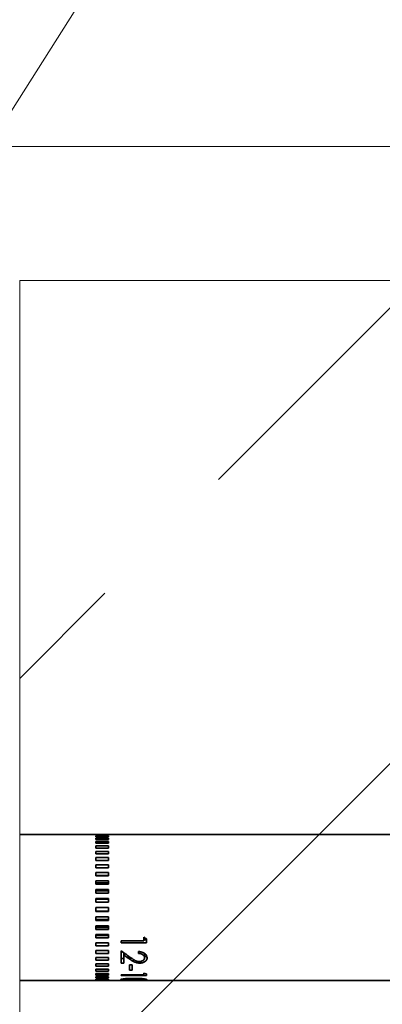
# Model space of a CAD drawing. Units: millimetres. Extents: x 20 to 400, y 20 to 574.
# Drawn here: x 191 to 219, y 273 to 351 of the extents above; entities that cross this region are included whole.
import ezdxf

# ---------------------------------------------------------------- set-up
doc = ezdxf.new("R2010")
doc.units = ezdxf.units.MM
doc.header["$LTSCALE"] = 2
for name, color, linetype, lineweight in [('Hatch (ISO)', 7, 'Continuous', 18), ('Sketch Geometry (ISO)', 7, 'Continuous', 18), ('Symbol (ISO)', 7, 'Continuous', 18), ('Visible (ISO)', 7, 'Continuous', 35)]:
    doc.layers.add(name, color=color, linetype=linetype, lineweight=lineweight)

# ---------------------------------------------------------------- blocks, each defined once
blk = doc.blocks.new('Balloon4')
at = {"layer": 'Symbol (ISO)'}
blk.add_line((85.44, 156.458), (102.978, 184.083), dxfattribs=at)

msp = doc.modelspace()

# ---------------------------------------------------------------- hatches: boundary and pattern name
at = {"layer": 'Hatch (ISO)'}
h = msp.add_hatch(dxfattribs=at)
h.set_pattern_fill('ANSI33', color=256, scale=203.2, style=0)
h.set_pattern_definition([(45, (0, 0), (-35.921, 35.921), []), (45, (35.92, 0), (-35.921, 35.921), [25.4, -12.7])])
h.paths.add_polyline_path([(397.494, 330.012), (397.494, 113.685), (190.89, 113.685), (190.89, 330.012)])

# ---------------------------------------------------------------- linework, layer by layer
at = {"layer": 'Sketch Geometry (ISO)'}
for p, q in [((169.39, 340.59), (397.494, 340.59)), ((190.89, 330.012), (397.494, 330.012)), ((190.89, 113.685), (190.89, 330.012))]:
    msp.add_line(p, q, dxfattribs=at)
at = {"layer": 'Visible (ISO)'}
for p, q in [((190.89, 286.34), (229.89, 286.34)), ((196.89, 286.329), (197.89, 286.329)), ((196.89, 286.329), (196.89, 286.302)), ((197.89, 286.302), (196.89, 286.302)), ((196.89, 286.237), (197.89, 286.237)), ((196.89, 286.237), (196.89, 286.173)), ((197.89, 286.173), (196.89, 286.173)), ((196.89, 286.057), (197.89, 286.057)), ((196.89, 286.057), (196.89, 285.957)), ((197.89, 285.957), (196.89, 285.957)), ((196.89, 285.791), (197.89, 285.791)), ((196.89, 285.791), (196.89, 285.656)), ((197.89, 286.302), (197.89, 286.329)), ((197.89, 286.173), (197.89, 286.237)), ((197.89, 285.957), (197.89, 286.057)), ((197.89, 285.656), (197.89, 285.791)), ((197.89, 285.656), (196.89, 285.656)), ((196.89, 285.442), (197.89, 285.442)), ((196.89, 285.442), (196.89, 285.275)), ((197.89, 285.275), (196.89, 285.275)), ((196.89, 285.017), (197.89, 285.017)), ((196.89, 285.017), (196.89, 284.82)), ((197.89, 285.275), (197.89, 285.442)), ((197.89, 284.82), (197.89, 285.017)), ((197.89, 284.82), (196.89, 284.82)), ((196.89, 284.522), (197.89, 284.522)), ((196.89, 284.522), (196.89, 284.298)), ((197.89, 284.298), (196.89, 284.298)), ((197.89, 284.298), (197.89, 284.522)), ((196.89, 283.965), (197.89, 283.965)), ((196.89, 283.965), (196.89, 283.718)), ((197.89, 283.718), (196.89, 283.718)), ((196.89, 283.355), (197.89, 283.355)), ((196.89, 283.355), (196.89, 283.089)), ((197.89, 283.718), (197.89, 283.965)), ((197.89, 283.089), (197.89, 283.355)), ((197.89, 283.127), (196.89, 283.127)), ((197.89, 283.089), (196.89, 283.089)), ((196.89, 282.702), (197.89, 282.702)), ((196.89, 282.702), (196.89, 282.42)), ((197.89, 282.42), (197.89, 282.702)), ((197.89, 282.531), (196.89, 282.531)), ((197.89, 282.42), (196.89, 282.42)), ((196.89, 282.015), (197.89, 282.015)), ((196.89, 282.015), (196.89, 281.722)), ((197.89, 281.904), (196.89, 281.904)), ((197.89, 281.722), (197.89, 282.015)), ((197.89, 281.722), (196.89, 281.722)), ((196.89, 281.305), (197.89, 281.305)), ((196.89, 281.305), (196.89, 281.007)), ((197.89, 281.256), (196.89, 281.256)), ((197.89, 281.007), (197.89, 281.305)), ((197.89, 281.007), (196.89, 281.007)), ((196.89, 280.584), (197.89, 280.584)), ((196.89, 280.584), (196.89, 280.285)), ((196.89, 280.298), (197.89, 280.298)), ((197.89, 280.285), (196.89, 280.285)), ((197.89, 280.285), (197.89, 280.584)), ((196.89, 279.864), (197.89, 279.864)), ((196.89, 279.864), (196.89, 279.567)), ((196.89, 279.643), (197.89, 279.643)), ((197.89, 279.567), (196.89, 279.567)), ((197.89, 279.567), (197.89, 279.864)), ((196.89, 279.155), (196.89, 278.866)), ((196.89, 279.155), (197.89, 279.155)), ((196.89, 279.003), (197.89, 279.003)), ((197.89, 278.866), (196.89, 278.866)), ((197.89, 278.866), (197.89, 279.155)), ((196.89, 278.468), (196.89, 278.192)), ((196.89, 278.468), (197.89, 278.468)), ((196.89, 278.388), (197.89, 278.388)), ((197.89, 278.192), (196.89, 278.192)), ((197.89, 278.192), (197.89, 278.468)), ((198.89, 277.804), (198.89, 277.963)), ((198.89, 277.963), (200.685, 277.963)), ((200.685, 277.963), (200.685, 278.24)), ((200.89, 278.047), (200.685, 278.047)), ((200.89, 277.804), (200.89, 278.133)), ((196.89, 277.815), (196.89, 277.556)), ((196.89, 277.815), (197.89, 277.815)), ((196.89, 277.808), (197.89, 277.808)), ((197.89, 277.556), (196.89, 277.556)), ((196.89, 277.206), (196.89, 276.968)), ((196.89, 277.206), (197.89, 277.206)), ((197.89, 277.556), (197.89, 277.815)), ((197.89, 276.968), (197.89, 277.206)), ((200.89, 277.804), (198.89, 277.804)), ((198.89, 276.19), (198.89, 277.179)), ((197.89, 276.968), (196.89, 276.968)), ((196.89, 276.65), (196.89, 276.437)), ((196.89, 276.65), (197.89, 276.65)), ((197.89, 276.437), (196.89, 276.437)), ((197.89, 276.437), (197.89, 276.65)), ((199.095, 276.573), (198.89, 276.573)), ((199.095, 276.844), (199.095, 277.026)), ((199.095, 276.19), (199.095, 276.844)), ((200.275, 276.976), (200.275, 277.117)), ((200.736, 276.628), (200.736, 276.972)), ((196.89, 276.156), (196.89, 275.971)), ((196.89, 276.156), (197.89, 276.156)), ((197.89, 275.971), (196.89, 275.971)), ((196.89, 275.732), (196.89, 275.578)), ((196.89, 275.732), (197.89, 275.732)), ((197.89, 275.971), (197.89, 276.156)), ((197.89, 275.578), (197.89, 275.732)), ((199.095, 276.19), (198.89, 276.19)), ((199.557, 275.642), (199.557, 276.077)), ((199.557, 276.077), (199.762, 276.077)), ((199.762, 276.072), (199.557, 276.072)), ((199.762, 275.642), (199.557, 275.642)), ((199.762, 275.642), (199.762, 276.077)), ((200.347, 276.206), (200.347, 276.325)), ((190.89, 274.84), (229.89, 274.84)), ((197.89, 275.578), (196.89, 275.578)), ((196.89, 275.385), (196.89, 275.265)), ((196.89, 275.385), (197.89, 275.385)), ((197.89, 275.265), (196.89, 275.265)), ((196.89, 275.12), (196.89, 275.035)), ((196.89, 275.12), (197.89, 275.12)), ((197.89, 275.035), (196.89, 275.035)), ((196.89, 274.941), (196.89, 274.893)), ((196.89, 274.941), (197.89, 274.941)), ((197.89, 274.893), (196.89, 274.893)), ((196.89, 274.851), (196.89, 274.841)), ((196.89, 274.851), (197.89, 274.851)), ((197.89, 274.841), (196.89, 274.841)), ((197.89, 275.265), (197.89, 275.385)), ((197.89, 275.035), (197.89, 275.12)), ((197.89, 274.893), (197.89, 274.941)), ((197.89, 274.841), (197.89, 274.851)), ((198.89, 275.228), (198.89, 275.295)), ((198.89, 275.295), (200.685, 275.295)), ((200.89, 275.228), (198.89, 275.228)), ((199.044, 274.956), (199.044, 274.883)), ((199.889, 274.84), (199.889, 274.844)), ((200.685, 275.295), (200.685, 275.423)), ((200.736, 274.957), (200.736, 274.883)), ((200.89, 275.228), (200.89, 275.372))]:
    msp.add_line(p, q, dxfattribs=at)
for centre, major_axis, ratio, start_param, end_param in [((200.787, 285.494), (-17.21, 10.315), 0.318027, 1.753296, 1.765004), ((200.787, 291.185), (15.118, -11.694), 0.757181, 5.236367, 5.248076)]:
    msp.add_ellipse(centre, major_axis=major_axis, ratio=ratio, start_param=start_param, end_param=end_param, dxfattribs=at)
for points, knots in [([(198.89, 277.179), (199.028, 277.075), (199.166, 276.973), (199.442, 276.776), (199.58, 276.68), (199.718, 276.587)], [-0.1135727, -0.1135727, -0.1135727, -0.1135727, -0.0567863, -0.0567863, 0, 0, 0, 0]), ([(200.347, 276.206), (200.29, 276.208), (200.22, 276.211), (200.105, 276.236), (200.042, 276.252), (199.926, 276.305), (199.9, 276.318), (199.847, 276.346), (199.808, 276.367), (199.715, 276.424), (199.671, 276.452), (199.629, 276.479)], [-0.2803774, -0.2803774, -0.2803774, -0.2803774, -0.1245336, -0.1245336, -0.0583352, -0.0583352, -0.0392186, -0.0392186, -0.016942, -0.016942, 0, 0, 0, 0]), ([(199.718, 276.587), (199.745, 276.569), (199.77, 276.552), (199.792, 276.537), (199.803, 276.53), (199.814, 276.523), (199.824, 276.516), (199.829, 276.513), (199.834, 276.51), (199.839, 276.507), (199.841, 276.505), (199.844, 276.504), (199.846, 276.502), (199.848, 276.501), (199.85, 276.5), (199.853, 276.498), (199.877, 276.483), (199.9, 276.468), (199.924, 276.454), (199.936, 276.447), (199.947, 276.441), (199.959, 276.434), (199.965, 276.431), (199.971, 276.427), (199.976, 276.424), (199.979, 276.423), (199.982, 276.421), (199.985, 276.419), (199.988, 276.418), (199.99, 276.417), (199.994, 276.415), (200.021, 276.4), (200.048, 276.387), (200.075, 276.376), (200.088, 276.37), (200.101, 276.365), (200.113, 276.361), (200.12, 276.359), (200.126, 276.357), (200.132, 276.355), (200.135, 276.354), (200.138, 276.353), (200.141, 276.352), (200.145, 276.351), (200.147, 276.35), (200.151, 276.349), (200.165, 276.345), (200.18, 276.341), (200.195, 276.338), (200.202, 276.337), (200.21, 276.335), (200.217, 276.334), (200.221, 276.333), (200.224, 276.333), (200.228, 276.332), (200.232, 276.332), (200.236, 276.331), (200.239, 276.331), (200.261, 276.328), (200.291, 276.326), (200.331, 276.325)], [0, 0, 0, 0, 0.125, 0.125, 0.125, 0.1875, 0.1875, 0.1875, 0.21875, 0.21875, 0.21875, 0.234376, 0.234376, 0.234376, 0.25, 0.25, 0.25, 0.375, 0.375, 0.375, 0.4375, 0.4375, 0.4375, 0.46875, 0.46875, 0.46875, 0.484377, 0.484377, 0.484377, 0.5, 0.5, 0.5, 0.625, 0.625, 0.625, 0.6875, 0.6875, 0.6875, 0.71875, 0.71875, 0.71875, 0.734375, 0.734375, 0.734375, 0.75, 0.75, 0.75, 0.8125, 0.8125, 0.8125, 0.84375, 0.84375, 0.84375, 0.859381, 0.859381, 0.859381, 0.875, 0.875, 0.875, 1, 1, 1, 1]), ([(200.275, 277.117), (200.343, 277.115), (200.429, 277.11), (200.633, 277.047), (200.703, 277.003), (200.826, 276.912), (200.866, 276.856), (200.936, 276.734), (200.94, 276.664), (200.941, 276.621)], [-0.03596752, -0.03596752, -0.03596752, -0.03596752, -0.03135696, -0.03135696, -0.02658044, -0.02658044, -0.01786798, -0.01786798, 0, 0, 0, 0]), ([(200.736, 276.628), (200.736, 276.641), (200.735, 276.653), (200.734, 276.664), (200.733, 276.669), (200.732, 276.674), (200.732, 276.679), (200.731, 276.682), (200.731, 276.684), (200.73, 276.687), (200.73, 276.689), (200.729, 276.691), (200.729, 276.694), (200.724, 276.716), (200.716, 276.737), (200.705, 276.759), (200.693, 276.78), (200.679, 276.801), (200.663, 276.819), (200.646, 276.838), (200.627, 276.856), (200.605, 276.872), (200.584, 276.888), (200.56, 276.902), (200.535, 276.915), (200.522, 276.921), (200.509, 276.927), (200.495, 276.932), (200.488, 276.935), (200.481, 276.937), (200.474, 276.94), (200.467, 276.942), (200.459, 276.945), (200.452, 276.947), (200.439, 276.951), (200.425, 276.954), (200.411, 276.957), (200.404, 276.959), (200.396, 276.961), (200.387, 276.962), (200.379, 276.964), (200.374, 276.965), (200.367, 276.966), (200.341, 276.97), (200.31, 276.973), (200.275, 276.976)], [0, 0, 0, 0, 0.0625, 0.0625, 0.0625, 0.09375, 0.09375, 0.09375, 0.109377, 0.109377, 0.109377, 0.125, 0.125, 0.125, 0.25, 0.25, 0.25, 0.374999, 0.374999, 0.374999, 0.5, 0.5, 0.5, 0.625, 0.625, 0.625, 0.6875, 0.6875, 0.6875, 0.718791, 0.718791, 0.718791, 0.75, 0.75, 0.75, 0.8125, 0.8125, 0.8125, 0.844693, 0.844693, 0.844693, 0.875, 0.875, 0.875, 1, 1, 1, 1]), ([(200.331, 276.325), (200.376, 276.326), (200.402, 276.329), (200.45, 276.336), (200.475, 276.343), (200.543, 276.364), (200.587, 276.388), (200.66, 276.443), (200.689, 276.475), (200.73, 276.553), (200.735, 276.592), (200.736, 276.628)], [-0.04564387, -0.04564387, -0.04564387, -0.04564387, -0.04453806, -0.04453806, -0.04078811, -0.04078811, -0.02825479, -0.02825479, -0.01494041, -0.01494041, 0, 0, 0, 0]), ([(200.941, 276.621), (200.941, 276.604), (200.94, 276.588), (200.938, 276.574), (200.937, 276.567), (200.936, 276.56), (200.935, 276.554), (200.935, 276.551), (200.934, 276.548), (200.934, 276.545), (200.933, 276.542), (200.933, 276.54), (200.932, 276.536), (200.929, 276.522), (200.924, 276.508), (200.919, 276.495), (200.917, 276.488), (200.914, 276.481), (200.911, 276.475), (200.908, 276.469), (200.905, 276.463), (200.902, 276.456), (200.887, 276.43), (200.869, 276.406), (200.848, 276.384), (200.837, 276.372), (200.826, 276.362), (200.813, 276.351), (200.801, 276.341), (200.788, 276.332), (200.773, 276.322), (200.743, 276.303), (200.712, 276.286), (200.68, 276.271), (200.647, 276.257), (200.614, 276.245), (200.578, 276.235), (200.56, 276.23), (200.541, 276.226), (200.522, 276.223), (200.513, 276.221), (200.503, 276.219), (200.494, 276.218), (200.489, 276.217), (200.484, 276.216), (200.479, 276.215), (200.474, 276.215), (200.468, 276.214), (200.464, 276.213), (200.435, 276.21), (200.395, 276.207), (200.347, 276.206)], [0, 0, 0, 0, 0.0625, 0.0625, 0.0625, 0.09375, 0.09375, 0.09375, 0.109375, 0.109375, 0.109375, 0.125, 0.125, 0.125, 0.1875, 0.1875, 0.1875, 0.218757, 0.218757, 0.218757, 0.25, 0.25, 0.25, 0.375, 0.375, 0.375, 0.437505, 0.437505, 0.437505, 0.5, 0.5, 0.5, 0.624987, 0.624987, 0.624987, 0.75, 0.75, 0.75, 0.8125, 0.8125, 0.8125, 0.84375, 0.84375, 0.84375, 0.859375, 0.859375, 0.859375, 0.875, 0.875, 0.875, 1, 1, 1, 1]), ([(200.895, 276.805), (200.882, 276.785), (200.866, 276.767), (200.837, 276.739), (200.826, 276.729), (200.801, 276.711), (200.788, 276.702), (200.761, 276.686), (200.749, 276.679), (200.736, 276.673)], [0.2685472, 0.2685472, 0.2685472, 0.2685472, 0.375, 0.375, 0.4375, 0.4375, 0.5, 0.5, 0.5506554, 0.5506554, 0.5506554, 0.5506554]), ([(198.839, 274.884), (198.839, 274.888), (198.842, 274.899), (198.899, 274.924), (198.943, 274.936), (199.049, 274.959), (199.125, 274.97), (199.29, 274.987), (199.388, 274.995), (199.658, 275.004), (199.788, 275.005), (199.889, 275.005)], [-0.1271313, -0.1271313, -0.1271313, -0.1271313, -0.1047205, -0.1047205, -0.0854122, -0.0854122, -0.0593672, -0.0593672, -0.0305077, -0.0305077, 0, 0, 0, 0]), ([(199.889, 274.84), (199.851, 274.84), (199.817, 274.84), (199.788, 274.84), (199.773, 274.84), (199.759, 274.84), (199.747, 274.84), (199.741, 274.84), (199.735, 274.84), (199.729, 274.84), (199.725, 274.84), (199.721, 274.84), (199.717, 274.84), (199.702, 274.84), (199.675, 274.84), (199.654, 274.84), (199.643, 274.84), (199.632, 274.84), (199.622, 274.84), (199.607, 274.84), (199.593, 274.84), (199.579, 274.84), (199.572, 274.84), (199.565, 274.84), (199.558, 274.84), (199.551, 274.84), (199.545, 274.84), (199.538, 274.84), (199.477, 274.841), (199.42, 274.841), (199.366, 274.841), (199.339, 274.841), (199.312, 274.841), (199.284, 274.841), (199.271, 274.841), (199.257, 274.842), (199.244, 274.842), (199.23, 274.842), (199.217, 274.842), (199.203, 274.842), (199.175, 274.843), (199.148, 274.843), (199.124, 274.844), (199.112, 274.844), (199.1, 274.844), (199.089, 274.845), (199.083, 274.845), (199.077, 274.845), (199.072, 274.845), (199.067, 274.845), (199.062, 274.845), (199.056, 274.846), (199.011, 274.847), (198.972, 274.85), (198.939, 274.853), (198.923, 274.854), (198.908, 274.856), (198.896, 274.858), (198.889, 274.859), (198.883, 274.86), (198.878, 274.862), (198.873, 274.863), (198.868, 274.864), (198.864, 274.865), (198.86, 274.867), (198.856, 274.868), (198.853, 274.869), (198.85, 274.871), (198.847, 274.873), (198.845, 274.874), (198.844, 274.875), (198.843, 274.876), (198.842, 274.877), (198.842, 274.877), (198.841, 274.877), (198.841, 274.878), (198.839, 274.88), (198.839, 274.881), (198.839, 274.884)], [0, 0, 0, 0, 0.0625, 0.0625, 0.0625, 0.09375, 0.09375, 0.09375, 0.109375, 0.109375, 0.109375, 0.121095, 0.121095, 0.121095, 0.164871, 0.164871, 0.164871, 0.1875, 0.1875, 0.1875, 0.21875, 0.21875, 0.21875, 0.234379, 0.234379, 0.234379, 0.25, 0.25, 0.25, 0.375, 0.375, 0.375, 0.4375, 0.4375, 0.4375, 0.468753, 0.468753, 0.468753, 0.5, 0.5, 0.5, 0.5625, 0.5625, 0.5625, 0.59375, 0.59375, 0.59375, 0.609377, 0.609377, 0.609377, 0.625, 0.625, 0.625, 0.75, 0.75, 0.75, 0.8125, 0.8125, 0.8125, 0.843646, 0.843646, 0.843646, 0.875, 0.875, 0.875, 0.906319, 0.906319, 0.906319, 0.9375, 0.9375, 0.9375, 0.953174, 0.953174, 0.953174, 0.96099, 0.96099, 0.96099, 1, 1, 1, 1]), ([(199.89, 274.965), (199.804, 274.965), (199.713, 274.964), (199.492, 274.96), (199.416, 274.955), (199.275, 274.943), (199.221, 274.937), (199.125, 274.92), (199.097, 274.912), (199.052, 274.897), (199.047, 274.89), (199.044, 274.883)], [-0.0500058, -0.0500058, -0.0500058, -0.0500058, -0.04481748, -0.04481748, -0.03666037, -0.03666037, -0.027403, -0.027403, -0.01698437, -0.01698437, 0, 0, 0, 0]), ([(199.044, 274.883), (199.045, 274.882), (199.045, 274.88), (199.046, 274.879), (199.047, 274.878), (199.047, 274.877), (199.048, 274.877), (199.048, 274.876), (199.049, 274.876), (199.05, 274.875), (199.054, 274.872), (199.061, 274.87), (199.07, 274.868), (199.078, 274.866), (199.089, 274.863), (199.102, 274.862), (199.115, 274.86), (199.129, 274.858), (199.145, 274.857), (199.16, 274.855), (199.177, 274.854), (199.195, 274.853), (199.204, 274.853), (199.214, 274.852), (199.224, 274.852), (199.234, 274.851), (199.244, 274.851), (199.254, 274.85), (199.264, 274.85), (199.275, 274.85), (199.286, 274.849), (199.291, 274.849), (199.297, 274.849), (199.302, 274.849), (199.308, 274.849), (199.312, 274.848), (199.317, 274.848), (199.336, 274.848), (199.359, 274.847), (199.387, 274.847)], [0, 0, 0, 0, 0.061541, 0.061541, 0.061541, 0.093008, 0.093008, 0.093008, 0.125, 0.125, 0.125, 0.25, 0.25, 0.25, 0.375297, 0.375297, 0.375297, 0.5, 0.5, 0.5, 0.625, 0.625, 0.625, 0.687848, 0.687848, 0.687848, 0.75, 0.75, 0.75, 0.812456, 0.812456, 0.812456, 0.84359, 0.84359, 0.84359, 0.874876, 0.874876, 0.874876, 1, 1, 1, 1]), ([(199.387, 274.847), (199.412, 274.846), (199.435, 274.846), (199.455, 274.846), (199.465, 274.846), (199.475, 274.846), (199.484, 274.846), (199.489, 274.845), (199.493, 274.845), (199.497, 274.845), (199.499, 274.845), (199.501, 274.845), (199.504, 274.845), (199.506, 274.845), (199.507, 274.845), (199.51, 274.845), (199.553, 274.845), (199.595, 274.845), (199.635, 274.844), (199.656, 274.844), (199.676, 274.844), (199.698, 274.844), (199.708, 274.844), (199.719, 274.844), (199.73, 274.844), (199.735, 274.844), (199.74, 274.844), (199.746, 274.844), (199.749, 274.844), (199.751, 274.844), (199.754, 274.844), (199.757, 274.844), (199.76, 274.844), (199.762, 274.844), (199.794, 274.844), (199.837, 274.844), (199.89, 274.844)], [0, 0, 0, 0, 0.124992, 0.124992, 0.124992, 0.187493, 0.187493, 0.187493, 0.218746, 0.218746, 0.218746, 0.234374, 0.234374, 0.234374, 0.25, 0.25, 0.25, 0.5, 0.5, 0.5, 0.624937, 0.624937, 0.624937, 0.687454, 0.687454, 0.687454, 0.718723, 0.718723, 0.718723, 0.734323, 0.734323, 0.734323, 0.75, 0.75, 0.75, 1, 1, 1, 1]), ([(199.889, 275.005), (199.925, 275.005), (199.958, 275.005), (199.987, 275.005), (200.002, 275.005), (200.015, 275.005), (200.028, 275.004), (200.035, 275.004), (200.041, 275.004), (200.047, 275.004), (200.053, 275.004), (200.057, 275.004), (200.064, 275.004), (200.094, 275.004), (200.124, 275.003), (200.153, 275.002), (200.168, 275.002), (200.182, 275.002), (200.196, 275.001), (200.203, 275.001), (200.211, 275.001), (200.218, 275.001), (200.225, 275.001), (200.231, 275), (200.239, 275), (200.303, 274.998), (200.364, 274.995), (200.42, 274.992), (200.448, 274.99), (200.474, 274.988), (200.5, 274.986), (200.513, 274.985), (200.526, 274.983), (200.538, 274.982), (200.544, 274.982), (200.551, 274.981), (200.557, 274.98), (200.563, 274.98), (200.568, 274.979), (200.575, 274.979), (200.602, 274.976), (200.628, 274.973), (200.652, 274.969), (200.677, 274.966), (200.699, 274.963), (200.723, 274.959), (200.746, 274.955), (200.767, 274.951), (200.787, 274.947), (200.806, 274.943), (200.824, 274.939), (200.841, 274.934), (200.874, 274.926), (200.899, 274.917), (200.916, 274.908), (200.92, 274.906), (200.924, 274.904), (200.927, 274.902), (200.929, 274.901), (200.93, 274.9), (200.932, 274.899), (200.932, 274.898), (200.933, 274.898), (200.934, 274.897), (200.934, 274.897), (200.935, 274.896), (200.935, 274.896), (200.939, 274.892), (200.941, 274.889), (200.941, 274.884)], [0, 0, 0, 0, 0.0625, 0.0625, 0.0625, 0.09375, 0.09375, 0.09375, 0.109375, 0.109375, 0.109375, 0.125, 0.125, 0.125, 0.1875, 0.1875, 0.1875, 0.21875, 0.21875, 0.21875, 0.23438, 0.23438, 0.23438, 0.25, 0.25, 0.25, 0.375, 0.375, 0.375, 0.4375, 0.4375, 0.4375, 0.46875, 0.46875, 0.46875, 0.484375, 0.484375, 0.484375, 0.5, 0.5, 0.5, 0.5625, 0.5625, 0.5625, 0.625, 0.625, 0.625, 0.686625, 0.686625, 0.686625, 0.75, 0.75, 0.75, 0.875, 0.875, 0.875, 0.90625, 0.90625, 0.90625, 0.921875, 0.921875, 0.921875, 0.929691, 0.929691, 0.929691, 0.9375, 0.9375, 0.9375, 1, 1, 1, 1]), ([(200.941, 274.884), (200.941, 274.882), (200.94, 274.88), (200.94, 274.879), (200.939, 274.878), (200.939, 274.877), (200.938, 274.877), (200.937, 274.876), (200.936, 274.875), (200.935, 274.874), (200.934, 274.873), (200.933, 274.873), (200.932, 274.872), (200.93, 274.871), (200.929, 274.87), (200.928, 274.87), (200.925, 274.868), (200.921, 274.867), (200.917, 274.865), (200.915, 274.865), (200.912, 274.864), (200.91, 274.863), (200.907, 274.863), (200.905, 274.862), (200.903, 274.862), (200.897, 274.861), (200.892, 274.86), (200.885, 274.858), (200.878, 274.857), (200.87, 274.856), (200.863, 274.855), (200.859, 274.855), (200.856, 274.854), (200.852, 274.854), (200.849, 274.853), (200.845, 274.853), (200.841, 274.853), (200.81, 274.85), (200.772, 274.847), (200.728, 274.846), (200.706, 274.845), (200.682, 274.844), (200.657, 274.844), (200.644, 274.843), (200.631, 274.843), (200.618, 274.843), (200.604, 274.843), (200.59, 274.842), (200.576, 274.842), (200.55, 274.842), (200.523, 274.842), (200.496, 274.841), (200.482, 274.841), (200.469, 274.841), (200.455, 274.841), (200.448, 274.841), (200.441, 274.841), (200.434, 274.841), (200.427, 274.841), (200.419, 274.841), (200.413, 274.841), (200.387, 274.841), (200.36, 274.841), (200.332, 274.841), (200.317, 274.841), (200.303, 274.841), (200.287, 274.841), (200.28, 274.841), (200.272, 274.84), (200.265, 274.84), (200.257, 274.84), (200.248, 274.84), (200.241, 274.84), (200.213, 274.84), (200.185, 274.84), (200.155, 274.84), (200.141, 274.84), (200.126, 274.84), (200.111, 274.84), (200.103, 274.84), (200.096, 274.84), (200.088, 274.84), (200.085, 274.84), (200.081, 274.84), (200.077, 274.84), (200.073, 274.84), (200.068, 274.84), (200.066, 274.84), (200.024, 274.84), (199.965, 274.84), (199.889, 274.84)], [0, 0, 0, 0, 0.03125, 0.03125, 0.03125, 0.047449, 0.047449, 0.047449, 0.0625, 0.0625, 0.0625, 0.07754, 0.07754, 0.07754, 0.093103, 0.093103, 0.093103, 0.125, 0.125, 0.125, 0.140845, 0.140845, 0.140845, 0.156141, 0.156141, 0.156141, 0.1875, 0.1875, 0.1875, 0.218243, 0.218243, 0.218243, 0.234183, 0.234183, 0.234183, 0.25, 0.25, 0.25, 0.375, 0.375, 0.375, 0.4375, 0.4375, 0.4375, 0.46875, 0.46875, 0.46875, 0.5, 0.5, 0.5, 0.5625, 0.5625, 0.5625, 0.59375, 0.59375, 0.59375, 0.609378, 0.609378, 0.609378, 0.625, 0.625, 0.625, 0.6875, 0.6875, 0.6875, 0.71875, 0.71875, 0.71875, 0.734376, 0.734376, 0.734376, 0.75, 0.75, 0.75, 0.8125, 0.8125, 0.8125, 0.84375, 0.84375, 0.84375, 0.859375, 0.859375, 0.859375, 0.867187, 0.867187, 0.867187, 0.875, 0.875, 0.875, 1, 1, 1, 1]), ([(200.736, 274.883), (200.735, 274.885), (200.735, 274.887), (200.734, 274.889), (200.733, 274.889), (200.732, 274.89), (200.732, 274.891), (200.731, 274.891), (200.731, 274.892), (200.73, 274.892), (200.728, 274.894), (200.726, 274.895), (200.723, 274.897), (200.72, 274.898), (200.717, 274.9), (200.713, 274.902), (200.706, 274.905), (200.696, 274.908), (200.685, 274.911), (200.68, 274.912), (200.674, 274.914), (200.668, 274.916), (200.662, 274.917), (200.654, 274.919), (200.648, 274.92), (200.622, 274.926), (200.591, 274.931), (200.555, 274.936), (200.537, 274.939), (200.517, 274.941), (200.497, 274.943), (200.486, 274.945), (200.476, 274.946), (200.465, 274.947), (200.459, 274.947), (200.454, 274.948), (200.448, 274.948), (200.442, 274.949), (200.436, 274.949), (200.431, 274.95), (200.411, 274.951), (200.39, 274.953), (200.368, 274.954), (200.357, 274.955), (200.346, 274.956), (200.335, 274.956), (200.329, 274.957), (200.323, 274.957), (200.317, 274.957), (200.312, 274.957), (200.305, 274.958), (200.3, 274.958), (200.28, 274.959), (200.259, 274.96), (200.236, 274.96), (200.225, 274.961), (200.213, 274.961), (200.201, 274.961), (200.195, 274.962), (200.189, 274.962), (200.183, 274.962), (200.177, 274.962), (200.169, 274.962), (200.164, 274.962), (200.086, 274.964), (199.994, 274.965), (199.89, 274.965)], [0, 0, 0, 0, 0.03124, 0.03124, 0.03124, 0.046866, 0.046866, 0.046866, 0.0625, 0.0625, 0.0625, 0.093746, 0.093746, 0.093746, 0.125, 0.125, 0.125, 0.187483, 0.187483, 0.187483, 0.218744, 0.218744, 0.218744, 0.25, 0.25, 0.25, 0.374984, 0.374984, 0.374984, 0.437488, 0.437488, 0.437488, 0.468744, 0.468744, 0.468744, 0.484374, 0.484374, 0.484374, 0.5, 0.5, 0.5, 0.562485, 0.562485, 0.562485, 0.593739, 0.593739, 0.593739, 0.609373, 0.609373, 0.609373, 0.625, 0.625, 0.625, 0.687484, 0.687484, 0.687484, 0.718739, 0.718739, 0.718739, 0.734369, 0.734369, 0.734369, 0.75, 0.75, 0.75, 1, 1, 1, 1]), ([(199.89, 274.844), (200.009, 274.844), (200.074, 274.844), (200.276, 274.845), (200.349, 274.846), (200.483, 274.849), (200.549, 274.85), (200.66, 274.858), (200.689, 274.863), (200.729, 274.872), (200.733, 274.877), (200.736, 274.883)], [-0.0663208, -0.0663208, -0.0663208, -0.0663208, -0.05353012, -0.05353012, -0.03742681, -0.03742681, -0.02626846, -0.02626846, -0.01599419, -0.01599419, 0, 0, 0, 0])]:
    msp.add_open_spline(points, degree=3, knots=knots, dxfattribs=at)
for points in [[(199.629, 276.479), (199.451, 276.596), (199.273, 276.717), (199.095, 276.844)], [(200.736, 276.972), (200.736, 276.974), (200.736, 276.976), (200.736, 276.978)]]:
    msp.add_open_spline(points, degree=3, dxfattribs=at)

# ---------------------------------------------------------------- block references
at = {"layer": 'Symbol (ISO)', "xscale": 2, "yscale": 2, "zscale": 2}
msp.add_blockref('Balloon4', (0, 0), dxfattribs=at)

doc.saveas('drawing.dxf')
